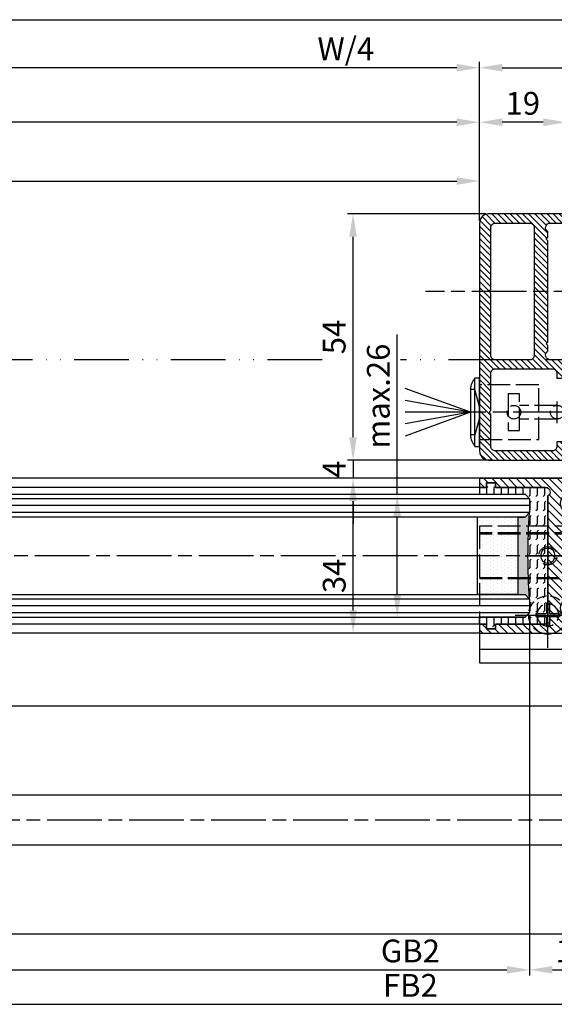
# Model space of a CAD drawing. Units: millimetres. Extents: x -2874 to 7393, y -352 to 4442.
# Drawn here: x 2076 to 2193, y -180 to 36 of the extents above; entities that cross this region are included whole.
import ezdxf

# ---------------------------------------------------------------- set-up
doc = ezdxf.new("R2010")
doc.units = ezdxf.units.MM
for name, pattern in [('ACAD_ISO12W100', [21, 12, -3, 0, -3, 0, -3]), ('AM_DIN_F_W050x2', [3.125, 2.25, -0.875]), ('CENTERLINE', [30, 12, -1.5, 3, -1.5, 12]), ('GEN3', [6.25, 5, -1.25])]:
    doc.linetypes.add(name, pattern=pattern)
for name, color, linetype in [('centerline-Mittellinie', 4, 'CENTERLINE'), ('dimension-Bemassung', 2, 'Continuous'), ('hatching-Schraffur', 1, 'Continuous'), ('helpline-Hilslinie', 1, 'Continuous'), ('hiddenline-hinterliegendelinie', 6, 'GEN3'), ('outline-Körperkante', 7, 'Continuous'), ('Umriss', 7, 'ACAD_ISO12W100')]:
    doc.layers.add(name, color=color, linetype=linetype)
doc.styles.add('Standard 0.8', font='txt.shx', dxfattribs={"width": 0.8})
doc.dimstyles.new('ISO-5.0', dxfattribs={"dimtxt": 5, "dimasz": 5, "dimexe": 1.25, "dimexo": 0.625, "dimgap": 1, "dimtad": 1, "dimdec": 3, "dimtxsty": 'Standard', "dimcen": 2.5, "dimclrd": 256, "dimclre": 256, "dimadec": 0, "dimazin": 0, "dimtfac": 1, "dimtdec": 3, "dimtmove": 0, "dimatfit": 3, "dimfxl": 1, "dimlwd": -1, "dimlwe": -1, "dimarcsym": 0})

# ---------------------------------------------------------------- blocks, each defined once
blk = doc.blocks.new('*D110')
at = {"layer": 'dimension-Bemassung'}
for p, q in [((5074.08, 374.26), (4162.33, 374.26)), ((5079.08, 340.8), (5079.08, 375.51))]:
    blk.add_line(p, q, dxfattribs=at)
for points in [[(4162.33, 375.09), (4162.33, 373.42), (4157.33, 374.26)], [(5074.08, 375.09), (5074.08, 373.42), (5079.08, 374.26)]]:
    blk.add_solid(points, dxfattribs=at)
at = {"layer": 'dimension-Bemassung', "color": 0, "insert": (5049.72, 377.76), "char_height": 5, "attachment_point": 5}
blk.add_mtext('W/4', dxfattribs=at)
blk = doc.blocks.new('*D111')
at = {"layer": 'dimension-Bemassung'}
for p, q in [((5079.08, 341.42), (5079.08, 363.54)), ((5074.08, 362.29), (3240.08, 362.29))]:
    blk.add_line(p, q, dxfattribs=at)
for points in [[(3240.08, 363.12), (3240.08, 361.45), (3235.08, 362.29)], [(5074.08, 363.12), (5074.08, 361.45), (5079.08, 362.29)]]:
    blk.add_solid(points, dxfattribs=at)
at = {"layer": 'dimension-Bemassung', "color": 0, "insert": (4157.08, 365.79), "char_height": 5, "attachment_point": 5}
blk.add_mtext('W/2', dxfattribs=at)
blk = doc.blocks.new('*D113')
at = {"layer": 'dimension-Bemassung'}
for p, q in [((5079.08, 340.8), (5079.08, 363.54)), ((5098.08, 333.25), (5098.08, 363.54)), ((5093.08, 362.29), (5084.08, 362.29))]:
    blk.add_line(p, q, dxfattribs=at)
for points in [[(5084.08, 363.12), (5084.08, 361.45), (5079.08, 362.29)], [(5093.08, 363.12), (5093.08, 361.45), (5098.08, 362.29)]]:
    blk.add_solid(points, dxfattribs=at)
at = {"layer": 'dimension-Bemassung', "color": 0, "insert": (5088.58, 365.79), "char_height": 5, "attachment_point": 5}
blk.add_mtext('19', dxfattribs=at)
blk = doc.blocks.new('*D115')
at = {"layer": 'dimension-Bemassung'}
for p, q in [((5079.08, 340.8), (5079.08, 375.51)), ((5084.08, 374.26), (6214.08, 374.26)), ((6219.08, 341.64), (6219.08, 375.51))]:
    blk.add_line(p, q, dxfattribs=at)
for points in [[(5084.08, 375.09), (5084.08, 373.42), (5079.08, 374.26)], [(6214.08, 375.09), (6214.08, 373.42), (6219.08, 374.26)]]:
    blk.add_solid(points, dxfattribs=at)
at = {"layer": 'dimension-Bemassung', "color": 0, "insert": (5171.44, 377.76), "char_height": 5, "attachment_point": 5}
blk.add_mtext('FB3', dxfattribs=at)
blk = doc.blocks.new('*D124')
at = {"layer": 'dimension-Bemassung'}
for p, q in [((5109.08, 251.55), (5109.08, 167.51)), ((4157.08, 231.6), (4157.08, 167.51)), ((4162.08, 168.76), (5104.08, 168.76))]:
    blk.add_line(p, q, dxfattribs=at)
for points in [[(4162.08, 169.59), (4162.08, 167.92), (4157.08, 168.76)], [(5104.08, 169.59), (5104.08, 167.92), (5109.08, 168.76)]]:
    blk.add_solid(points, dxfattribs=at)
at = {"layer": 'dimension-Bemassung', "color": 0, "insert": (5063.9, 172.26), "char_height": 5, "attachment_point": 5}
blk.add_mtext('FB2', dxfattribs=at)
blk = doc.blocks.new('*D125')
at = {"layer": 'dimension-Bemassung'}
for p, q in [((4176.08, 254.05), (4176.08, 175.07)), ((5090.08, 254.05), (5090.08, 175.07)), ((4181.08, 176.32), (5085.08, 176.32))]:
    blk.add_line(p, q, dxfattribs=at)
for points in [[(4181.08, 177.16), (4181.08, 175.49), (4176.08, 176.32)], [(5085.08, 177.16), (5085.08, 175.49), (5090.08, 176.32)]]:
    blk.add_solid(points, dxfattribs=at)
at = {"layer": 'dimension-Bemassung', "color": 0, "insert": (5063.9, 179.82), "char_height": 5, "attachment_point": 5}
blk.add_mtext('GB2', dxfattribs=at)
blk = doc.blocks.new('*D127')
at = {"layer": 'dimension-Bemassung'}
for p, q in [((5090.08, 254.05), (5090.08, 175.07)), ((5109.08, 251.55), (5109.08, 175.07)), ((5095.08, 176.32), (5104.08, 176.32))]:
    blk.add_line(p, q, dxfattribs=at)
for points in [[(5095.08, 177.16), (5095.08, 175.49), (5090.08, 176.32)], [(5104.08, 177.16), (5104.08, 175.49), (5109.08, 176.32)]]:
    blk.add_solid(points, dxfattribs=at)
at = {"layer": 'dimension-Bemassung', "color": 0, "insert": (5099.58, 179.82), "char_height": 5, "attachment_point": 5}
blk.add_mtext('19', dxfattribs=at)
blk = doc.blocks.new('*D138')
at = {"layer": 'dimension-Bemassung'}
for p, q in [((235.08, 374.88), (235.08, 386.04)), ((240.08, 384.79), (6230.08, 384.79)), ((6235.08, 354.07), (6235.08, 386.04))]:
    blk.add_line(p, q, dxfattribs=at)
for points in [[(240.08, 385.62), (240.08, 383.96), (235.08, 384.79)], [(6230.08, 385.62), (6230.08, 383.96), (6235.08, 384.79)]]:
    blk.add_solid(points, dxfattribs=at)
at = {"layer": 'dimension-Bemassung', "color": 0, "insert": (3235.08, 388.29), "char_height": 5, "attachment_point": 5}
blk.add_mtext('LB=', dxfattribs=at)
blk = doc.blocks.new('*D146')
at = {"layer": 'dimension-Bemassung'}
for p, q in [((5070.27, 284.17), (5050.08, 284.17)), ((5051.33, 255.17), (5051.33, 279.17)), ((5070.27, 250.17), (5050.08, 250.17))]:
    blk.add_line(p, q, dxfattribs=at)
for points in [[(5050.5, 279.17), (5052.16, 279.17), (5051.33, 284.17)], [(5050.5, 255.17), (5052.16, 255.17), (5051.33, 250.17)]]:
    blk.add_solid(points, dxfattribs=at)
at = {"layer": 'dimension-Bemassung', "color": 0, "insert": (5047.83, 262.77), "char_height": 5, "attachment_point": 5, "rotation": 90, "style": 'Standard 0.8'}
blk.add_mtext('34', dxfattribs=at)
blk = doc.blocks.new('*D147')
at = {"layer": 'dimension-Bemassung'}
for p, q in [((5051.31, 293.17), (5051.31, 298.17)), ((5081.73, 288.17), (5050.06, 288.17)), ((5051.31, 288.17), (5051.31, 284.17)), ((5081.73, 284.17), (5050.06, 284.17)), ((5051.31, 279.17), (5051.31, 274.17))]:
    blk.add_line(p, q, dxfattribs=at)
for points in [[(5050.48, 293.17), (5052.14, 293.17), (5051.31, 288.17)], [(5050.48, 279.17), (5052.14, 279.17), (5051.31, 284.17)]]:
    blk.add_solid(points, dxfattribs=at)
at = {"layer": 'dimension-Bemassung', "color": 0, "insert": (5047.81, 286.17), "char_height": 5, "attachment_point": 5, "rotation": 90, "style": 'Standard 0.8'}
blk.add_mtext('4', dxfattribs=at)
blk = doc.blocks.new('*D148')
at = {"layer": 'dimension-Bemassung'}
for p, q in [((5061.01, 280.67), (5061.01, 315.7)), ((5059.51, 280.67), (5062.26, 280.67)), ((5061.01, 258.67), (5061.01, 275.67)), ((5058.92, 253.67), (5062.26, 253.67))]:
    blk.add_line(p, q, dxfattribs=at)
for points in [[(5060.18, 275.67), (5061.84, 275.67), (5061.01, 280.67)], [(5060.18, 258.67), (5061.84, 258.67), (5061.01, 253.67)]]:
    blk.add_solid(points, dxfattribs=at)
at = {"layer": 'dimension-Bemassung', "color": 0, "insert": (5057.51, 302.2), "char_height": 5, "attachment_point": 5, "rotation": 90}
blk.add_mtext('max.26', dxfattribs=at)
blk = doc.blocks.new('Grundriss_Bodenführung')
at = {"layer": 'centerline-Mittellinie'}
for p, q in [((60.08, 226.37), (60.08, 214.77)), ((90.08, 226.37), (90.08, 214.77)), ((100.08, 215.57), (100.08, 225.57)), ((65.88, 220.57), (54.28, 220.57)), ((95.88, 220.57), (84.28, 220.57)), ((95.08, 220.57), (105.08, 220.57)), ((99.58, 220.57), (100.58, 220.57)), ((100.08, 220.07), (100.08, 221.07)), ((130.58, 220.57), (129.58, 220.57)), ((130.08, 220.07), (130.08, 221.07)), ((60.08, 200.37), (60.08, 214.77)), ((95.08, 200.37), (95.08, 214.77)), ((130.08, 200.37), (130.08, 214.77)), ((67.28, 207.57), (52.88, 207.57)), ((102.28, 207.57), (87.88, 207.57)), ((137.28, 207.57), (122.88, 207.57))]:
    blk.add_line(p, q, dxfattribs=at)
at = {"layer": 'helpline-Hilslinie'}
for centre, radius, start, end in [((100.08, 220.57), 2, 240, 170), ((100.08, 220.57), 0.2, 240, 170), ((130.08, 220.57), 0.2, 10, 300)]:
    blk.add_arc(centre, radius, start, end, dxfattribs=at)
at = {"layer": 'hiddenline-hinterliegendelinie'}
for p, q in [((111.07, 225.57), (145.08, 225.57)), ((111.07, 225.32), (145.08, 225.32)), ((130.08, 215.57), (130.08, 225.57)), ((135.08, 220.57), (125.08, 220.57)), ((145.08, 215.82), (111.07, 215.82)), ((145.08, 215.57), (111.07, 215.57))]:
    blk.add_line(p, q, dxfattribs=at)
at = {"layer": 'hiddenline-hinterliegendelinie', "linetype": 'AM_DIN_F_W050x2'}
for p, q in [((129.75, 210.17), (129.75, 207.9)), ((129.75, 210.17), (130.41, 210.17)), ((130.41, 210.17), (130.41, 207.9)), ((129.75, 207.9), (127.48, 207.9)), ((127.48, 207.9), (127.48, 207.24)), ((132.68, 207.9), (130.41, 207.9)), ((132.68, 207.9), (132.68, 207.24)), ((129.75, 207.24), (127.48, 207.24)), ((129.75, 207.24), (129.75, 204.97)), ((130.41, 207.24), (130.41, 204.97)), ((132.68, 207.24), (130.41, 207.24)), ((129.75, 204.97), (130.41, 204.97))]:
    blk.add_line(p, q, dxfattribs=at)
at = {"layer": 'hiddenline-hinterliegendelinie'}
blk.add_lwpolyline([(111.07, 227.07), (145.08, 227.07), (145.08, 203.57)], dxfattribs=at)
for centre in [(60.08, 207.57), (95.08, 207.57), (130.08, 207.57)]:
    blk.add_circle(centre, 2.4, dxfattribs=at)
for centre, radius, start, end in [((130.08, 220.57), 2, 10, 300), ((130.08, 207.57), 4.2, 252.2472, 287.7528)]:
    blk.add_arc(centre, radius, start, end, dxfattribs=at)
at = {"layer": 'hiddenline-hinterliegendelinie', "linetype": 'AM_DIN_F_W050x2'}
for start, end in [(287.7528, 180), (180, 252.2472)]:
    blk.add_arc((130.08, 207.57), 4.2, start, end, dxfattribs=at)
at = {"layer": 'outline-Körperkante'}
for p, q in [((111.07, 225.57), (45.08, 225.57)), ((111.07, 225.32), (45.08, 225.32)), ((58.17, 220.97), (57.3, 220.97)), ((61.98, 220.97), (58.17, 220.97)), ((62.85, 220.97), (61.98, 220.97)), ((88.17, 220.97), (87.3, 220.97)), ((91.98, 220.97), (88.17, 220.97)), ((92.85, 220.97), (91.98, 220.97)), ((58.17, 220.17), (57.3, 220.17)), ((61.98, 220.17), (58.17, 220.17)), ((62.85, 220.17), (61.98, 220.17)), ((88.17, 220.17), (87.3, 220.17)), ((91.98, 220.17), (88.17, 220.17)), ((92.85, 220.17), (91.98, 220.17)), ((111.07, 215.82), (45.08, 215.82)), ((111.07, 215.57), (45.08, 215.57)), ((59.75, 210.17), (59.75, 207.9)), ((59.75, 210.17), (60.41, 210.17)), ((60.41, 210.17), (60.41, 207.9)), ((94.75, 210.17), (95.41, 210.17)), ((94.75, 210.17), (94.75, 207.9)), ((95.41, 210.17), (95.41, 207.9)), ((59.75, 207.9), (57.48, 207.9)), ((57.48, 207.9), (57.48, 207.24)), ((62.68, 207.9), (60.41, 207.9)), ((62.68, 207.9), (62.68, 207.24)), ((92.48, 207.9), (92.48, 207.24)), ((94.75, 207.9), (92.48, 207.9)), ((97.68, 207.9), (95.41, 207.9)), ((97.68, 207.9), (97.68, 207.24)), ((59.75, 207.24), (57.48, 207.24)), ((59.75, 207.24), (59.75, 204.97)), ((62.68, 207.24), (60.41, 207.24)), ((60.41, 207.24), (60.41, 204.97)), ((94.75, 207.24), (92.48, 207.24)), ((94.75, 207.24), (94.75, 204.97)), ((95.41, 207.24), (95.41, 204.97)), ((97.68, 207.24), (95.41, 207.24)), ((59.75, 204.97), (60.41, 204.97)), ((94.75, 204.97), (95.41, 204.97)), ((145.08, 200.07), (45.08, 200.07))]:
    blk.add_line(p, q, dxfattribs=at)
blk.add_lwpolyline([(145.08, 203.57), (145.08, 197.07), (45.08, 197.07), (45.08, 227.07), (111.07, 227.07)], dxfattribs=at)
for centre, radius in [((60.08, 220.57), 3.25), ((90.08, 220.57), 3.25), ((100.08, 220.57), 1.62), ((100.08, 220.57), 0.162), ((130.08, 220.57), 1.62), ((130.08, 220.57), 0.162), ((60.08, 207.57), 4.2), ((95.08, 207.57), 4.2)]:
    blk.add_circle(centre, radius, dxfattribs=at)
for centre, radius, start, end in [((60.08, 220.57), 2.8, 8.2132, 171.7868), ((90.08, 220.57), 2.8, 8.2132, 171.7868), ((60.08, 220.57), 1.95, 168.163, 191.837), ((60.08, 220.57), 1.95, 348.163, 11.837), ((90.08, 220.57), 1.95, 168.163, 191.837), ((90.08, 220.57), 1.95, 348.163, 11.837), ((60.08, 220.57), 2.8, 188.2132, 351.7868), ((90.08, 220.57), 2.8, 188.2132, 351.7868)]:
    blk.add_arc(centre, radius, start, end, dxfattribs=at)
blk = doc.blocks.new('Grundriss_Lichtschranke')
at = {"layer": 'centerline-Mittellinie'}
for p, q in [((-1879.56, -3007.05), (-1879.56, -3002.29)), ((-1877.21, -3004.67), (-1899.61, -3004.67))]:
    blk.add_line(p, q, dxfattribs=at)
at = {"layer": 'helpline-Hilslinie'}
for p, q in [((-1898.61, -3004.67), (-1912.97, -2999.44)), ((-1897.61, -2999.67), (-1898.61, -2999.67)), ((-1896.61, -3003.43), (-1897.61, -2999.67)), ((-1898.61, -3004.67), (-1912.97, -3002.14)), ((-1898.61, -3004.67), (-1912.97, -3004.67)), ((-1898.61, -3004.67), (-1912.97, -3009.9)), ((-1898.61, -3004.67), (-1912.97, -3007.2)), ((-1896.61, -3005.91), (-1897.61, -3009.67)), ((-1897.61, -3009.67), (-1898.61, -3009.67))]:
    blk.add_line(p, q, dxfattribs=at)
at = {"layer": 'hiddenline-hinterliegendelinie'}
for p, q in [((-1883.61, -2998.67), (-1896.61, -2998.67)), ((-1896.61, -2998.67), (-1896.61, -3010.67)), ((-1890.31, -3000.67), (-1890.31, -3008.67)), ((-1887.81, -3000.67), (-1890.31, -3000.67)), ((-1887.81, -3008.67), (-1887.81, -3000.67)), ((-1883.61, -3010.67), (-1883.61, -2998.67)), ((-1879.56, -3003.17), (-1887.81, -3003.17)), ((-1879.56, -3006.17), (-1887.81, -3006.17)), ((-1890.31, -3008.67), (-1887.81, -3008.67)), ((-1896.61, -3010.67), (-1883.61, -3010.67))]:
    blk.add_line(p, q, dxfattribs=at)
for centre in [(-1889.06, -3004.67), (-1879.56, -3004.67)]:
    blk.add_circle(centre, 1.5, dxfattribs=at)
at = {"layer": 'outline-Körperkante'}
for p, q in [((-1896.61, -2997.17), (-1897.61, -2997.17)), ((-1897.61, -3012.17), (-1897.61, -2997.17)), ((-1896.61, -3012.17), (-1896.61, -2997.17)), ((-1898.61, -2999.67), (-1898.61, -3009.67)), ((-1897.61, -3012.17), (-1896.61, -3012.17))]:
    blk.add_line(p, q, dxfattribs=at)
for centre, start, end in [((-1894.58, -2999.83), 138.6988, 177.6984), ((-1894.58, -3009.51), 182.3016, 221.3012)]:
    blk.add_arc(centre, 4.03, start, end, dxfattribs=at)
blk = doc.blocks.new('Grundriss_E-profil')
at = {"layer": 'hatching-Schraffur'}
h = blk.add_hatch(dxfattribs=at)
h.set_pattern_fill('LINE', color=256, scale=0.3, angle=-45, style=0)
h.set_pattern_definition([(225, (462.2984, 260.1302), (-0.6735192, 0.6735192), [])])
edge = h.paths.add_edge_path()
edge.add_line((49.39, -18.54), (49.47, -17))
edge.add_line((49.47, -17), (46.97, -17))
edge.add_line((46.97, -17), (46.97, -15))
edge.add_line((46.97, -15), (48.47, -15))
edge.add_line((48.47, -15), (48.47, -16))
edge.add_line((48.47, -16), (50.47, -16))
edge.add_line((50.47, -16), (50.47, -15))
edge.add_line((50.47, -15), (61.47, -15))
edge.add_arc((61.47, -14), 1, 630, 780)
edge.add_line((61.97, -13.13), (61.97, -11.9))
edge.add_line((61.97, -11.9), (62.37, -11.5))
edge.add_line((62.37, -11.5), (61.97, -11.1))
edge.add_line((61.97, -11.1), (61.97, 11.1))
edge.add_line((61.97, 11.1), (62.37, 11.5))
edge.add_line((62.37, 11.5), (61.97, 11.9))
edge.add_line((61.97, 11.9), (61.97, 13.13))
edge.add_arc((61.47, 14), 1, 300, 450)
edge.add_line((61.47, 15), (50.47, 15))
edge.add_line((50.47, 15), (50.47, 16))
edge.add_line((50.47, 16), (48.47, 16))
edge.add_line((48.47, 16), (48.47, 15))
edge.add_line((48.47, 15), (46.97, 15))
edge.add_line((46.97, 15), (46.97, 17))
edge.add_line((46.97, 17), (74.97, 17))
edge.add_arc((74.97, 15), 2, 360, 450, ccw=False)
edge.add_line((76.97, 15), (76.97, -35))
edge.add_arc((74.97, -35), 2, 270, 360, ccw=False)
edge.add_line((74.97, -37), (51.47, -37))
edge.add_line((51.47, -37), (52.17, -33))
edge.add_line((52.17, -33), (53.47, -33))
edge.add_line((53.47, -33), (53.47, -34))
edge.add_line((53.47, -34), (57.47, -34))
edge.add_line((57.47, -34), (57.47, -33))
edge.add_line((57.47, -33), (59.97, -33))
edge.add_line((59.97, -33), (59.97, -34))
edge.add_arc((60.97, -34), 1, 540, 630)
edge.add_line((60.97, -35), (73.47, -35))
edge.add_arc((73.47, -34), 1, 630, 720)
edge.add_line((74.47, -34), (74.47, -26.9))
edge.add_line((74.47, -26.9), (74.87, -26.5))
edge.add_line((74.87, -26.5), (74.47, -26.1))
edge.add_line((74.47, -26.1), (74.47, -18))
edge.add_arc((73.47, -18), 1, 360, 450)
edge.add_line((73.47, -17), (60.97, -17))
edge.add_arc((60.97, -18), 1, 450, 540)
edge.add_line((59.97, -18), (59.97, -19))
edge.add_line((59.97, -19), (57.47, -19))
edge.add_line((57.47, -19), (57.47, -18))
edge.add_line((57.47, -18), (53.47, -18))
edge.add_line((53.47, -18), (53.47, -19))
edge.add_line((53.47, -19), (52.47, -19))
edge.add_line((52.47, -19), (52.47, -18))
edge.add_line((52.47, -18), (49.39, -18.54))
edge = h.paths.add_edge_path(flags=16)
edge.add_line((74.47, 0.4), (74.47, 14))
edge.add_arc((73.47, 14), 1, 360, 450)
edge.add_line((73.47, 15), (65.97, 15))
edge.add_arc((65.97, 14), 1, 450, 540)
edge.add_line((64.97, 14), (64.97, -14))
edge.add_arc((65.97, -14), 1, 540, 630)
edge.add_line((65.97, -15), (73.47, -15))
edge.add_arc((73.47, -14), 1, 630, 720)
edge.add_line((74.47, -14), (74.47, -0.4))
edge.add_line((74.47, -0.4), (74.87, 0))
edge.add_line((74.87, 0), (74.47, 0.4))
at = {"layer": 'outline-Körperkante'}
for q in [(55.18, -15), (55.67, -15)]:
    blk.add_line((55.43, -15.25), q, dxfattribs=at)
for points in [[(57.47, -34), (57.47, -33), (59.97, -33), (59.97, -34, 0.414214), (60.97, -35), (73.47, -35, 0.414214), (74.47, -34), (74.47, -26.9), (74.87, -26.5), (74.47, -26.1), (74.47, -18, 0.414214), (73.47, -17), (60.97, -17, 0.414214), (59.97, -18), (59.97, -19), (57.47, -19), (57.47, -18), (53.47, -18), (53.47, -19), (52.47, -19), (52.47, -18), (49.39, -18.54), (49.47, -17), (46.97, -17), (46.97, -15), (48.47, -15), (48.47, -16), (50.47, -16), (50.47, -15), (61.47, -15, 0.767327), (61.97, -13.13), (61.97, -11.9), (62.37, -11.5), (61.97, -11.1), (61.97, 11.1), (62.37, 11.5), (61.97, 11.9), (61.97, 13.13, 0.767327), (61.47, 15), (50.47, 15), (50.47, 16), (48.47, 16), (48.47, 15), (46.97, 15), (46.97, 17), (74.97, 17, -0.414214), (76.97, 15), (76.97, -35, -0.414214), (74.97, -37), (51.47, -37), (52.17, -33), (53.47, -33), (53.47, -34)], [(74.47, 0.4), (74.47, 14, 0.414214), (73.47, 15), (65.97, 15, 0.414214), (64.97, 14), (64.97, -14, 0.414214), (65.97, -15), (73.47, -15, 0.414214), (74.47, -14), (74.47, -0.4), (74.87, 0)]]:
    blk.add_lwpolyline(points, format="xyb", close=True, dxfattribs=at)
blk = doc.blocks.new('Grundriss_Festflügel_Teleskop')
at = {"layer": 'centerline-Mittellinie'}
blk.add_line((222.79, 255.24), (1378.98, 255.24), dxfattribs=at)
blk.add_blockref('Grundriss_E-profil', (1290.12, 255.24))
blk = doc.blocks.new('Glasverbundsteg_17mm')
at = {"layer": 'hatching-Schraffur'}
blk.add_hatch(color=256, dxfattribs=at).paths.add_polyline_path([(196.71, 169.69), (197.71, 170.69, -0.037977), (178.71, 170.69), (179.71, 169.69), (179.71, 168.19), (196.71, 168.19)])
h = blk.add_hatch(dxfattribs=at)
h.set_pattern_fill('DOTS', color=256, scale=0.5, style=0)
h.paths.add_polyline_path([(196.71, 168.19), (179.71, 168.19), (179.71, 159.19), (196.71, 159.19)])
at = {"layer": 'outline-Körperkante'}
for p, q in [((179.71, 169.69), (178.71, 170.69)), ((196.71, 169.69), (197.71, 170.69)), ((179.71, 168.19), (179.71, 169.69)), ((196.71, 168.19), (196.71, 169.69)), ((179.71, 168.19), (196.71, 168.19)), ((179.71, 168.19), (179.71, 159.19)), ((196.71, 168.19), (196.71, 159.19)), ((196.71, 159.19), (179.71, 159.19))]:
    blk.add_line(p, q, dxfattribs=at)
blk.add_arc((188.21, 295.58), 125.25, 265.6502, 274.3498, dxfattribs=at)
blk = doc.blocks.new('Grundriss_H-profil')
at = {"layer": 'hatching-Schraffur'}
h = blk.add_hatch(dxfattribs=at)
h.set_pattern_fill('LINE', color=256, scale=0.4, angle=45, style=0)
h.set_pattern_definition([(315, (-385.3313, -260.1302), (-0.8980256, -0.8980256), [])])
edge = h.paths.add_edge_path()
edge.add_line((15.5, -15), (26.5, -15))
edge.add_line((26.5, -15), (26.5, -16))
edge.add_line((26.5, -16), (28.5, -16))
edge.add_line((28.5, -16), (28.5, -15))
edge.add_line((28.5, -15), (30, -15))
edge.add_line((30, -15), (30, -17))
edge.add_line((30, -17), (2, -17))
edge.add_ellipse((2, -15), major_axis=(1.41, 1.41), ratio=1, start_angle=135, end_angle=225, ccw=False)
edge.add_line((0, -15), (0, -7.73))
edge.add_ellipse((0.3, -7.73), major_axis=(-0.212, 0.212), ratio=1, start_angle=-30, end_angle=45, ccw=False)
edge.add_line((0.22, -7.44), (5.6, -6))
edge.add_line((5.6, -6), (6.4, -6.46))
edge.add_line((6.4, -6.46), (6.4, -6.82))
edge.add_line((6.4, -6.82), (2.74, -7.8))
edge.add_ellipse((3, -8.77), major_axis=(-0.707, 0.707), ratio=1, start_angle=-30, end_angle=45)
edge.add_line((2, -8.77), (2, -14))
edge.add_ellipse((3, -14), major_axis=(0.707, 0.707), ratio=1, start_angle=135, end_angle=225)
edge.add_line((3, -15), (5.4, -15))
edge.add_ellipse((5.4, -14), major_axis=(0.707, 0.707), ratio=1, start_angle=225, end_angle=315)
edge.add_line((6.4, -14), (6.4, -10.47))
edge.add_ellipse((7.4, -10.47), major_axis=(-0.707, 0.707), ratio=1, start_angle=-15, end_angle=45, ccw=False)
edge.add_line((6.9, -9.6), (8.25, -8.82))
edge.add_ellipse((8.5, -9.26), major_axis=(0.354, 0.354), ratio=1, start_angle=258.749, end_angle=435.5428, ccw=False)
edge.add_ellipse((10, -11.5), major_axis=(1.56, 1.56), ratio=1, start_angle=78.749, end_angle=197.9643)
edge.add_line((9, -13.46), (9, -14.4))
edge.add_line((9, -14.4), (11, -14.4))
edge.add_line((11, -14.4), (11, -13.46))
edge.add_ellipse((10, -11.5), major_axis=(-1.56, 1.56), ratio=1, start_angle=162.0357, end_angle=263.6248)
edge.add_ellipse((12.5, -9.5), major_axis=(-0.707, 0.707), ratio=1, start_angle=45, end_angle=83.6248, ccw=False)
edge.add_line((11.5, -9.5), (11.5, -0.4))
edge.add_line((11.5, -0.4), (11.9, 0))
edge.add_line((11.9, 0), (11.5, 0.4))
edge.add_line((11.5, 0.4), (11.5, 9.5))
edge.add_ellipse((12.5, 9.5), major_axis=(-0.707, 0.707), ratio=1, start_angle=6.3752, end_angle=45, ccw=False)
edge.add_ellipse((10, 11.5), major_axis=(1.56, 1.56), ratio=1, start_angle=276.3752, end_angle=377.9643)
edge.add_line((11, 13.46), (11, 14.4))
edge.add_line((11, 14.4), (9, 14.4))
edge.add_line((9, 14.4), (9, 13.46))
edge.add_ellipse((10, 11.5), major_axis=(1.56, 1.56), ratio=1, start_angle=72.0357, end_angle=191.251)
edge.add_ellipse((8.5, 9.26), major_axis=(0.354, 0.354), ratio=1, start_angle=194.4572, end_angle=371.251, ccw=False)
edge.add_line((8.25, 8.82), (6.9, 9.6))
edge.add_ellipse((7.4, 10.47), major_axis=(-0.707, 0.707), ratio=1, start_angle=45, end_angle=105, ccw=False)
edge.add_line((6.4, 10.47), (6.4, 14))
edge.add_ellipse((5.4, 14), major_axis=(0.707, 0.707), ratio=1, start_angle=315, end_angle=405)
edge.add_line((5.4, 15), (3, 15))
edge.add_ellipse((3, 14), major_axis=(-0.707, 0.707), ratio=1, start_angle=-45, end_angle=45)
edge.add_line((2, 14), (2, 8.77))
edge.add_ellipse((3, 8.77), major_axis=(-0.707, 0.707), ratio=1, start_angle=45, end_angle=120)
edge.add_line((2.74, 7.8), (6.4, 6.82))
edge.add_line((6.4, 6.82), (6.4, 6.46))
edge.add_line((6.4, 6.46), (5.6, 6))
edge.add_line((5.6, 6), (0.22, 7.44))
edge.add_ellipse((0.3, 7.73), major_axis=(-0.212, 0.212), ratio=1, start_angle=45, end_angle=120, ccw=False)
edge.add_line((0, 7.73), (0, 15))
edge.add_ellipse((2, 15), major_axis=(1.41, 1.41), ratio=1, start_angle=45, end_angle=135, ccw=False)
edge.add_line((2, 17), (30, 17))
edge.add_line((30, 17), (30, 15))
edge.add_line((30, 15), (28.5, 15))
edge.add_line((28.5, 15), (28.5, 16))
edge.add_line((28.5, 16), (26.5, 16))
edge.add_line((26.5, 16), (26.5, 15))
edge.add_line((26.5, 15), (15.5, 15))
edge.add_ellipse((15.5, 14), major_axis=(0.707, 0.707), ratio=1, start_angle=45, end_angle=195)
edge.add_line((15, 13.13), (15, -13.13))
edge.add_ellipse((15.5, -14), major_axis=(0.707, 0.707), ratio=1, start_angle=75, end_angle=225)
at = {"layer": 'outline-Körperkante'}
blk.add_line((30, -17), (2, -17), dxfattribs=at)
blk.add_lwpolyline([(11, 13.46, -0.474777), (11.72, 10.13, 0.170147), (11.5, 9.5), (11.5, 0.4), (11.9, 0), (11.5, -0.4), (11.5, -9.5, 0.170147), (11.72, -10.13, -0.474777), (11, -13.46), (11, -14.4), (9, -14.4), (9, -13.46, -0.572794), (8.78, -9.67, 0.972405), (8.25, -8.82), (6.9, -9.6, 0.267949), (6.4, -10.47), (6.4, -14, -0.414214), (5.4, -15), (3, -15, -0.414214), (2, -14), (2, -8.77, -0.339454), (2.74, -7.8), (6.4, -6.82), (6.4, -6.46), (5.6, -6), (0.22, -7.44, 0.339454), (0, -7.73), (0, -15, 0.414214), (2, -17), (30, -17), (30, -15), (28.5, -15), (28.5, -16), (26.5, -16), (26.5, -15), (15.5, -15, -0.767327), (15, -13.13), (15, 13.13, -0.767327), (15.5, 15), (26.5, 15), (26.5, 16), (28.5, 16), (28.5, 15), (30, 15), (30, 17), (2, 17, 0.414214), (0, 15), (0, 7.73, 0.339454), (0.22, 7.44), (5.6, 6), (6.4, 6.46), (6.4, 6.82), (2.74, 7.8, -0.339454), (2, 8.77), (2, 14, -0.414214), (3, 15), (5.4, 15, -0.414214), (6.4, 14), (6.4, 10.47, 0.267949), (6.9, 9.6), (8.25, 8.82, 0.972405), (8.78, 9.67, -0.572794), (9, 13.46), (9, 14.4), (11, 14.4)], format="xyb", close=True, dxfattribs=at)
blk = doc.blocks.new('Grundriss_Laufflügel_Teleskop')
at = {"layer": 'hatching-Schraffur'}
h = blk.add_hatch(dxfattribs=at)
h.set_pattern_fill('FLEX', color=256, scale=0.25, angle=270, style=0)
h.set_pattern_definition([(270, (0, 0), (1.5875, -3e-16), [1.5875, -1.5875]), (315, (-3e-16, -1.5875), (1.5875007, -4e-16), [0.396875, -1.451315, 0.396875, -2.245065])])
h.paths.add_polyline_path([(-1850, 67.5), (-1850, 70.5), (-1849, 71.5), (-1839, 71.5), (-1839, 73), (-1840.5, 73), (-1840.5, 74), (-1842.5, 74), (-1842.5, 73), (-1853.5, 73, 0.767327), (-1854, 71.13), (-1854, 44.87, 0.767327), (-1853.5, 43), (-1842.5, 43), (-1842.5, 42), (-1840.5, 42), (-1840.5, 43), (-1839, 43), (-1839, 44.5), (-1849, 44.5), (-1850, 45.5), (-1850, 48.5, 0.037977)])
at = {"layer": 'centerline-Mittellinie'}
blk.add_line((-1879.36, 58), (-899.39, 58), dxfattribs=at)
at = {"layer": 'hatching-Schraffur'}
for p, q in [((-1850, 70.5), (-936, 70.5)), ((-1850, 69.02), (-936, 69)), ((-1850, 67.5), (-936, 67.5)), ((-1850, 48.5), (-936, 48.5)), ((-1850, 47), (-936, 47)), ((-1850, 45.5), (-936, 45.5))]:
    blk.add_line(p, q, dxfattribs=at)
at = {"layer": 'outline-Körperkante'}
for p, q in [((-1842.5, 74), (-1840.5, 74)), ((-1842.5, 73), (-1842.5, 74)), ((-1840.5, 74), (-1840.5, 73)), ((-1839, 75), (-946, 75)), ((-1853.5, 73), (-1842.5, 73)), ((-1849, 71.5), (-1850, 70.5)), ((-1849, 71.5), (-1850, 70.5)), ((-937, 71.5), (-1849, 71.5)), ((-1839, 71.5), (-1849, 71.5)), ((-1840.5, 73), (-1839, 73)), ((-1839, 73), (-946, 73)), ((-1839, 73), (-1839, 71.5)), ((-1854, 44.87), (-1854, 71.13)), ((-1850, 70.5), (-1850, 67.5)), ((-1850, 70.5), (-1850, 67.5)), ((-1850, 67.5), (-1849, 66.5)), ((-1849, 66.5), (-937.5, 66.5)), ((-1849, 49.5), (-1850, 48.5)), ((-1850, 48.5), (-1850, 45.5)), ((-1850, 48.5), (-1850, 45.5)), ((-937, 49.5), (-1849, 49.5)), ((-1850, 45.5), (-1849, 44.5)), ((-1850, 45.5), (-1849, 44.5)), ((-937, 44.5), (-1849, 44.5)), ((-1839, 43), (-1839, 44.5)), ((-1842.5, 43), (-1853.5, 43)), ((-1842.5, 42), (-1842.5, 43)), ((-1840.5, 42), (-1842.5, 42)), ((-1840.5, 43), (-1840.5, 42)), ((-1839, 43), (-1840.5, 43)), ((-1839, 43), (-946, 43)), ((-1839, 41), (-946, 41))]:
    blk.add_line(p, q, dxfattribs=at)
blk.add_lwpolyline([(-1849, 44.5), (-1839, 44.5)], dxfattribs=at)
for centre, radius, start, end in [((-1853.5, 72), 1, 90, 240), ((-1974.89, 58), 125.25, 355.6502, 4.3498), ((-1853.5, 44), 1, 120, 270)]:
    blk.add_arc(centre, radius, start, end, dxfattribs=at)
at = {"xscale": -1, "rotation": 180}
blk.add_blockref('Grundriss_H-profil', (-1869, 58), dxfattribs=at)
at = {"layer": 'outline-Körperkante', "rotation": 90}
blk.add_blockref('Glasverbundsteg_17mm', (-1679.31, -130.21), dxfattribs=at)
blk = doc.blocks.new('*D157')
at = {"layer": 'dimension-Bemassung'}
for p, q in [((5080.45, 342.17), (5050.06, 342.17)), ((5051.31, 293.17), (5051.31, 337.17)), ((5080.45, 288.17), (5050.06, 288.17))]:
    blk.add_line(p, q, dxfattribs=at)
for points in [[(5050.48, 337.17), (5052.14, 337.17), (5051.31, 342.17)], [(5050.48, 293.17), (5052.14, 293.17), (5051.31, 288.17)]]:
    blk.add_solid(points, dxfattribs=at)
at = {"layer": 'dimension-Bemassung', "color": 0, "insert": (5047.81, 315.17), "char_height": 5, "attachment_point": 5, "rotation": 90}
blk.add_mtext('54', dxfattribs=at)
blk = doc.blocks.new('*D159')
at = {"layer": 'dimension-Bemassung'}
for p, q in [((1391.08, 340.69), (1391.08, 350.64)), ((5079.08, 340.69), (5079.08, 350.64)), ((1396.08, 349.39), (5074.08, 349.39))]:
    blk.add_line(p, q, dxfattribs=at)
for points in [[(1396.08, 350.22), (1396.08, 348.55), (1391.08, 349.39)], [(5074.08, 350.22), (5074.08, 348.55), (5079.08, 349.39)]]:
    blk.add_solid(points, dxfattribs=at)
at = {"layer": 'dimension-Bemassung', "color": 0, "insert": (3235.48, 352.89), "char_height": 5, "attachment_point": 5}
blk.add_mtext('W=DB=', dxfattribs=at)
blk = doc.blocks.new('Grundriss_Teleskop_EB_MF')
at = {"layer": 'centerline-Mittellinie'}
blk.add_line((6058.1648, 209.1718), (3195.6192, 209.1718), dxfattribs=at)
at = {"layer": 'outline-Körperkante'}
for p, q in [((6219.0764, 234.1718), (4191.0756, 234.1718)), ((6219.0764, 214.6718), (4191.0756, 214.6718)), ((6219.0764, 203.6718), (4191.0756, 203.6718)), ((6219.0764, 184.1718), (3240.075, 184.1718))]:
    blk.add_line(p, q, dxfattribs=at)
at = {"layer": 'Umriss'}
for p, q in [((5044.5257, 310.1718), (241.0793, 310.1718)), ((6229.0774, 310.1718), (5061.7258, 310.1718))]:
    blk.add_line(p, q, dxfattribs=at)
at = {"layer": 'outline-Körperkante', "xscale": -1}
for name, p in [('Grundriss_Festflügel_Teleskop', (6446.1614, 69.9308)), ('Grundriss_Laufflügel_Teleskop', (3240.075, 209.1718)), ('Grundriss_Bodenführung', (5224.1507, 46.6005))]:
    blk.add_blockref(name, p, dxfattribs=at)
at = {"layer": 'outline-Körperkante'}
blk.add_blockref('Grundriss_Lichtschranke', (6975.6903, 3303.3419), dxfattribs=at)
at = {"layer": 'dimension-Bemassung'}
for base, p1, p2, text, picture, middle in [((6235.075, 384.7896), (235.0764, 374.2579), (6235.075, 353.4455), 'LB=', '*D138', (3235.0757, 384.7896)), ((5079.0764, 349.3857), (1391.0764, 340.0628), (5079.0764, 340.0628), 'W=DB=', '*D159', (3235.48, 349.3857))]:
    dim = blk.add_linear_dim(base=base, p1=p1, p2=p2, text=text, dimstyle='ISO-5.0', dxfattribs=at)
    dim.commit()
    dim.dimension.update_dxf_attribs({"geometry": picture, "text_midpoint": middle, "dimtype": 160})
dim = blk.add_linear_dim(base=(4157.3327, 374.2579), p1=(5079.0764, 340.1718), p2=(4157.3327, 283.1528), angle=180, text='W/4', dimstyle='ISO-5.0', override={"dimse2": 1}, dxfattribs=at)
dim.commit()
dim.dimension.update_dxf_attribs({"geometry": '*D110', "text_midpoint": (5049.7199, 374.2579), "dimtype": 160})
for base, p1, p2, angle, text, picture, middle in [((6219.0764, 374.2579), (5079.0764, 340.1718), (6219.0764, 341.02), 180, 'FB3', '*D115', (5171.4436, 374.2579)), ((5061.0098, 280.6718), (5058.2986, 253.6718), (5058.8808, 280.6718), 90, 'max.26', '*D148', (5061.0098, 302.199)), ((5090.0756, 176.3227), (4176.0756, 254.6718), (5090.0756, 254.6718), 180, 'GB2', '*D125', (5063.8981, 176.3227)), ((5109.0756, 168.7572), (4157.0756, 232.2224), (5109.0756, 252.1718), 180, 'FB2', '*D124', (5063.8981, 168.7572))]:
    dim = blk.add_linear_dim(base=base, p1=p1, p2=p2, angle=angle, text=text, dimstyle='ISO-5.0', dxfattribs=at)
    dim.commit()
    dim.dimension.update_dxf_attribs({"geometry": picture, "text_midpoint": middle, "dimtype": 160})
dim = blk.add_linear_dim(base=(3235.075, 362.2876), p1=(5079.0764, 340.7968), p2=(3235.075, 325.5316), angle=180, text='W/2', dimstyle='ISO-5.0', override={"dimse1": 0, "dimse2": 1}, dxfattribs=at)
dim.commit()
dim.dimension.update_dxf_attribs({"geometry": '*D111', "text_midpoint": (4157.0757, 365.7876)})
for base, p1, p2, picture, middle in [((5079.0764, 362.2876), (5098.0764, 332.6218), (5079.0764, 340.1718), '*D113', (5088.5764, 365.7876)), ((5109.0756, 176.3227), (5090.0756, 254.6718), (5109.0756, 252.1718), '*D127', (5099.5756, 179.8227))]:
    dim = blk.add_linear_dim(base=base, p1=p1, p2=p2, angle=180, dimstyle='ISO-5.0', dxfattribs=at)
    dim.commit()
    dim.dimension.update_dxf_attribs({"geometry": picture, "text_midpoint": middle})
dim = blk.add_linear_dim(base=(5051.3095, 342.1718), p1=(5081.0764, 288.1718), p2=(5081.0764, 342.1718), angle=90, dimstyle='ISO-5.0', dxfattribs=at)
dim.commit()
dim.dimension.update_dxf_attribs({"geometry": '*D157', "text_midpoint": (5051.3095, 315.1713), "dimtype": 160})
for base, p1, p2, picture, middle in [((5051.3095, 284.1718), (5082.3517, 288.1718), (5082.3517, 284.1718), '*D147', (5051.3095, 286.1718)), ((5051.3293, 284.1721), (5070.8924, 250.1722), (5070.8936, 284.1721), '*D146', (5051.3293, 262.7676))]:
    dim = blk.add_linear_dim(base=base, p1=p1, p2=p2, angle=90, dimstyle='ISO-5.0', override={"dimtxsty": 'Standard 0.8'}, dxfattribs=at)
    dim.commit()
    dim.dimension.update_dxf_attribs({"geometry": picture, "text_midpoint": middle, "dimtype": 160})

msp = doc.modelspace()

# ---------------------------------------------------------------- block references
at = {"layer": 'outline-Körperkante'}
msp.add_blockref('Grundriss_Teleskop_EB_MF', (-2902.5724, -348.714), dxfattribs=at)

doc.saveas('drawing.dxf')
